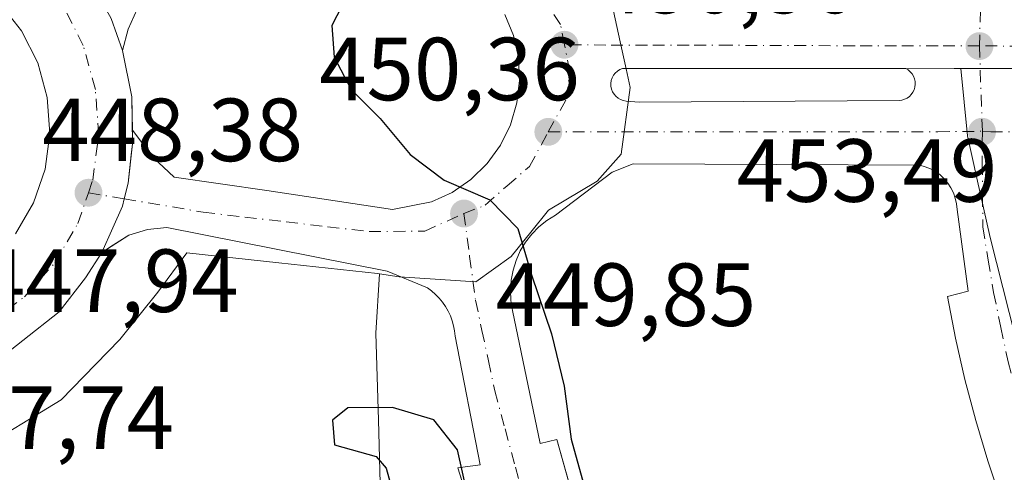
# Model space of a CAD drawing. Units: metres. Extents: x 614041 to 617484, y 4743249 to 4745627.
# Drawn here: x 615502 to 615612, y 4744032 to 4744083 of the extents above; entities that cross this region are included whole.
import ezdxf

# ---------------------------------------------------------------- set-up
doc = ezdxf.new("R2010")
doc.units = ezdxf.units.M
doc.header["$MEASUREMENT"] = 0
doc.linetypes.add('DGN Style 4', pattern=[2.6384748266838614, 1.318413404963828, -0.6592067024819142, 0.001648016756204785, -0.6592067024819142])
for name, color, linetype, lineweight in [('Carretera de calzada única Cxs', 7, 'Continuous', 13), ('Carretera de calzada única eje', 7, 'DGN Style 4', 0), ('Cultivos herbáceos CxS', 92, 'Continuous', 0), ('Curva de nivel maestra', 30, 'Continuous', 30), ('Elemento construido', 1, 'Continuous', 0), ('Isleta de vial', 135, 'Continuous', 13), ('Núcleo urbano CxS', 7, 'Continuous', 0), ('Pastizal CxS', 92, 'Continuous', 0), ('Punto de cota en terreno', 7, 'Continuous', 0), ('Rótulo de punto de cota en terreno', 7, 'Continuous', 0), ('Vía urbana Cxs', 4, 'Continuous', 0), ('Vía urbana eje', 4, 'DGN Style 4', 0)]:
    doc.layers.add(name, color=color, linetype=linetype, lineweight=lineweight)
doc.styles.add('Style-Arial', font='txt')

# ---------------------------------------------------------------- blocks, each defined once
blk = doc.blocks.new('*U11')
at = {"layer": 'Cultivos herbáceos CxS', "color": 92, "linetype": 'Continuous', "lineweight": 0}
blk.add_polyline3d([(615497.2682999996, 4744034.0823, 448.0889000000025), (615506.9599000001, 4744039.976299999, 448.3775000000023), (615509.5105, 4744042.593699999, 448.4484999999986), (615513.5339000003, 4744046.722300001, 448.6094000000012), (615517.7895000001, 4744052.038899999, 448.828800000003), (615521.0334999999, 4744056.4465, 448.8766999999935), (615531.3388999999, 4744055.319900001, 449.2813000000024), (615542.3695, 4744054.1119, 449.6198000000004), (615542.5743000006, 4744054.079100001, 449.6251000000047), (615542.1649000002, 4744047.4641, 449.8016999999964), (615542.4559000004, 4744037.7235, 450.0918999999994), (615542.6688999999, 4744030.6501, 450.148199999996)], dxfattribs=at)
blk = doc.blocks.new('*U15')
at = {"layer": 'Núcleo urbano CxS', "color": 7, "linetype": 'Continuous', "lineweight": 0}
blk.add_polyline3d([(615568.5796999997, 4744084.3281, 450.9771999999939), (615569.5056999996, 4744080.0231, 451.0620999999956), (615570.1771, 4744077.033100001, 451.1350999999996), (615570.6073000003, 4744074.919700001, 451.1808000000019), (615569.6202999996, 4744067.4691, 451.0255999999936), (615566.9496999999, 4744064.4463, 450.8255000000063), (615561.4857000001, 4744061.1897, 450.436400000006), (615559.5072999997, 4744058.7487, 450.2844000000041), (615557.3117000004, 4744056.0371, 450.0975999999937), (615553.3426999999, 4744053.206700001, 449.8994999999995), (615544.8186999997, 4744053.7391, 449.6803000000073), (615544.7903000005, 4744053.7391, 449.6796000000032), (615542.5743000006, 4744054.079100001, 449.6251000000047), (615542.3695, 4744054.1119, 449.6198000000004), (615531.3388999999, 4744055.319900001, 449.2813000000024), (615521.0334999999, 4744056.4465, 448.8766999999935), (615517.7895000001, 4744052.038899999, 448.828800000003), (615513.5339000003, 4744046.722300001, 448.6094000000012), (615509.5105, 4744042.593699999, 448.4484999999986), (615506.9599000001, 4744039.976299999, 448.3775000000023), (615497.2682999996, 4744034.0823, 448.0889000000025)], dxfattribs=at)
blk = doc.blocks.new('5PATER')
at = {"layer": 'Pastizal CxS', "linetype": 'Continuous', "lineweight": 0}
h = blk.add_hatch(color=51, dxfattribs=at)
edge = h.paths.add_edge_path()
edge.add_ellipse((0, 0), major_axis=(-0.1095731443231308, -0.1110710700762829), ratio=0.9994222409660322, start_angle=0, end_angle=360)
blk = doc.blocks.new('*U23')
at = {"layer": 'Carretera de calzada única Cxs', "color": 7, "linetype": 'Continuous', "lineweight": 13}
for points in [[(615499.5701000001, 4744097.040100001, 449.3111999999965), (615503.3501000004, 4744093.7601, 449.2611000000034), (615506.5800999999, 4744091.5701, 449.2014999999956), (615508.0100999996, 4744090.0801, 449.1725000000006), (615509.5549999997, 4744087.867000001, 449.1036000000022), (615510.1601, 4744087.0001, 449.0875999999989), (615512.5701000001, 4744082.6501, 449.0573000000004), (615513.8502000002, 4744079.0601, 449.3559999999998), (615514.8901000004, 4744073.9001, 449.501900000003), (615514.9397999998, 4744070.168400001, 449.1438000000053), (615514.9601999996, 4744068.640100001, 448.9897999999957), (615514.8185999999, 4744067.394900001, 448.8622999999934), (615514.4600999998, 4744064.2401, 448.7816000000021), (615514.0253, 4744062.476500001, 448.7309999999998), (615513.8502000002, 4744061.670100001, 448.7219999999944), (615512.7526000004, 4744059.235900001, 448.6680000000051), (615511.5100999996, 4744056.4801, 448.616599999994), (615509.7100999998, 4744053.6501, 448.5497999999934), (615506.7600999996, 4744049.840100001, 448.5457000000025), (615498.5800999999, 4744043.4301, 448.2400999999954)], [(615501.8501000004, 4744058.540100001, 448.4054000000033), (615503.8901000004, 4744062.0101, 448.4747000000062), (615505.1901000004, 4744065.8101, 448.5687000000034), (615505.7100999998, 4744069.790100001, 448.6579999999958), (615505.4200999998, 4744073.800100001, 448.7465999999986), (615504.3501000004, 4744077.670100001, 448.8156000000017), (615502.5301000001, 4744081.2501, 448.8726000000024), (615500.0301000001, 4744084.4001, 448.9746000000014)]]:
    blk.add_polyline3d(points, dxfattribs=at)
blk = doc.blocks.new('*U29')
at = {"layer": 'Vía urbana Cxs', "color": 4, "linetype": 'Continuous', "lineweight": 0}
for points in [[(615554.1540999999, 4744023.548900001, 450.1848999999929), (615551.3601000002, 4744032.390100001, 450.1575000000012), (615553.8400999998, 4744032.700099999, 450.1101999999955), (615551.0500999996, 4744047.110099999, 449.907600000006), (615550.9901000002, 4744047.700099999, 449.8975000000065), (615550.8800999997, 4744048.270099999, 449.8932000000059), (615550.7200999996, 4744048.840100001, 449.888300000006), (615550.5201000003, 4744049.390100001, 449.8824000000022), (615550.2701000003, 4744049.920100001, 449.8752999999998), (615549.9801000003, 4744050.4301, 449.8666999999987), (615549.6401000004, 4744050.920100001, 449.8562999999995), (615549.2701000003, 4744051.370100001, 449.8444000000018), (615548.8601000002, 4744051.790100001, 449.8306000000011), (615548.4200999998, 4744052.1801, 449.8151999999973), (615547.9501, 4744052.530099999, 449.7994999999937), (615543.4600999998, 4744054.390100001, 449.7783999999957), (615518.7901, 4744059.270099999, 448.9744000000064), (615516.6301999995, 4744059.0601, 448.8384999999981), (615514.5500999996, 4744058.420100001, 448.7456999999995), (615512.8411999998, 4744057.329500001, 448.667300000001), (615511.5100999996, 4744056.4801, 448.616599999994), (615512.7526000004, 4744059.235900001, 448.6680000000051), (615513.8502000002, 4744061.670100001, 448.7219999999944), (615514.0253, 4744062.476500001, 448.7309999999998), (615514.4600999998, 4744064.2401, 448.7816000000021), (615514.8185999999, 4744067.394900001, 448.8622999999934), (615514.9601999996, 4744068.640100001, 448.9897999999957), (615514.9397999998, 4744070.168400001, 449.1438000000053), (615517.2720999997, 4744067.102499999, 448.9952000000048), (615519.6004999997, 4744064.880000001, 449.0366000000067), (615529.9720999999, 4744063.3983, 449.5663999999961), (615544.0480000004, 4744061.2816, 449.9364999999962), (615548.3871999999, 4744062.1283, 450.1181999999972), (615550.6990999999, 4744063.194700001, 450.3166999999958), (615552.7970000004, 4744064.6372, 450.3300000000018), (615554.6204000004, 4744066.414000001, 450.4391000000033), (615556.1166000003, 4744068.473999999, 450.5681999999942), (615557.2424, 4744070.7575, 450.6031999999978), (615557.9653000003, 4744073.1987, 450.6294999999955), (615558.2643999998, 4744075.7271, 450.6503999999986), (615558.1310999999, 4744078.2696, 450.6425000000018), (615557.5691999998, 4744080.752800001, 450.5871999999945), (615556.5949999997, 4744083.105000001, 450.5524000000005)], [(615515.4725000003, 4744083.6887, 449.2339999999967), (615514.4632000001, 4744081.4439, 449.2795999999944), (615513.8502000002, 4744079.0601, 449.3559999999998), (615512.5701000001, 4744082.6501, 449.0573000000004)], [(615612.1101000002, 4744028.6501, 453.7600999999996), (615610.6201, 4744033.1501, 453.7782000000007), (615609.2801000001, 4744037.690099999, 453.9516000000004), (615608.0801999997, 4744042.2601, 454.7268999999943), (615607.0301000001, 4744046.880100001, 454.084600000002), (615606.1201, 4744051.530099999, 453.8374999999942), (615608.4501, 4744052.1501, 453.8009000000021), (615607.2001, 4744061.290100001, 453.5962), (615607.1401000004, 4744061.920100001, 453.5899999999965), (615607.0000999998, 4744062.540100001, 453.5917999999947), (615606.7901999997, 4744063.140100001, 453.6043999999966), (615606.5102000004, 4744063.700099999, 453.6156999999948), (615606.1601, 4744064.2301, 453.6235000000015), (615605.7500999998, 4744064.720100001, 453.6261999999988), (615605.2901, 4744065.1501, 453.6233000000066), (615604.7701000003, 4744065.520099999, 453.6154999999999), (615604.2200999996, 4744065.8301, 453.603099999993), (615603.6300999997, 4744066.0701, 453.5886000000028), (615603.0201000003, 4744066.2401, 453.5742000000028), (615570.9501, 4744066.390100001, 451.251099999994), (615568.6300999997, 4744065.460100001, 451.0822000000044), (615562.2801000001, 4744060.6601, 450.5984000000026), (615561.3102000002, 4744060.050100001, 450.530700000003), (615560.4200999998, 4744059.340100001, 450.4630999999936), (615559.6201, 4744058.520099999, 450.3957999999984), (615558.9201999997, 4744057.620100001, 450.3300000000018), (615558.3300999999, 4744056.640100001, 450.2692999999999), (615557.8601000002, 4744055.590100001, 450.2189999999973), (615557.5201000003, 4744054.5001, 450.1793999999937), (615557.3101000005, 4744053.380100001, 450.1527999999962), (615557.2301000003, 4744052.2401, 450.132500000007), (615557.2801000001, 4744051.100099999, 450.1198000000004), (615557.4700999996, 4744049.970100001, 450.1132000000071), (615560.5701000001, 4744035.100099999, 450.1641999999993), (615562.4301000005, 4744035.5601, 450.2305000000051), (615563.8397000004, 4744030.513800001, 450.2422999999981)]]:
    blk.add_polyline3d(points, dxfattribs=at)
blk.add_polyline3d([(615571.6176000005, 4744073.2805, 451.4008000000031), (615600.7219000002, 4744073.478900001, 453.2544999999955), (615601.0299000005, 4744073.5189, 453.2715000000026), (615601.3272000002, 4744073.609099999, 453.2881000000052), (615601.6056000004, 4744073.747, 453.303700000004), (615601.8574000001, 4744073.9288, 453.3179999999993), (615602.0757999998, 4744074.149700001, 453.3304000000062), (615602.2549999999, 4744074.4035, 453.3405999999959), (615602.3898999998, 4744074.683300001, 453.3484999999928), (615602.4767000005, 4744074.981500001, 453.3537000000069), (615602.5132999998, 4744075.289999999, 453.3564000000042), (615602.4987000005, 4744075.600299999, 453.3561000000045), (615602.4331, 4744075.903899999, 453.3533000000025), (615602.3185000002, 4744076.192600001, 453.3479999999981), (615602.1579, 4744076.458500001, 453.340400000001), (615601.9556999998, 4744076.6942, 453.3306000000011), (615601.7172999998, 4744076.8935, 453.3190999999933), (615601.4495000001, 4744077.050799999, 453.3059999999969), (615569.7657000005, 4744077.050799999, 451.2890000000043), (615569.4709999999, 4744076.927800001, 451.2700999999943), (615569.2016000003, 4744076.756300001, 451.2525000000023), (615568.9654000001, 4744076.5415, 451.2367999999988), (615568.7692, 4744076.2896, 451.2232999999979), (615568.6188000003, 4744076.007999999, 451.212400000004), (615568.5186000001, 4744075.704800001, 451.2045999999973), (615568.4715, 4744075.389000001, 451.1999999999971), (615568.4787999997, 4744075.069800001, 451.1989999999933), (615568.5406, 4744074.7565, 451.2014999999956), (615568.6546, 4744074.4583, 451.2075000000041), (615568.8178000003, 4744074.183900001, 451.2170000000042), (615569.0253, 4744073.941299999, 451.2296999999963), (615569.2712000003, 4744073.737600001, 451.2452000000048), (615569.5482000001, 4744073.5788, 451.2630999999965), (615569.8482999997, 4744073.469500001, 451.2828000000009), (615570.1623999998, 4744073.412799999, 451.3035999999993)], close=True, dxfattribs=at)

msp = doc.modelspace()

# ---------------------------------------------------------------- linework, layer by layer
at = {"layer": 'Carretera de calzada única Cxs', "color": 7, "linetype": 'Continuous', "lineweight": 13, "extrusion": (-0.5487603220145665, -0.08709399591664552, 0.8314305412105938), "elevation": -750576.7725716184, "flags": 128}
msp.add_lwpolyline([(-4588954.422348402, 1123955.269639347), (-4588949.163115026, 1123955.532224774), (-4588945.469753874, 1123954.887729631)], dxfattribs=at)
at = {"layer": 'Carretera de calzada única Cxs', "color": 7, "linetype": 'Continuous', "lineweight": 13}
for points in [[(615506.5800999999, 4744091.5701, 449.2014999999956), (615508.0100999996, 4744090.0801, 449.1725000000006), (615509.5549999997, 4744087.867000001, 449.1036000000022), (615510.1601, 4744087.0001, 449.0875999999989), (615512.5701000001, 4744082.6501, 449.0573000000004), (615513.8501000004, 4744079.0601, 449.3559999999998)], [(615501.8501000004, 4744058.540100001, 448.4054000000033), (615503.8901000004, 4744062.0101, 448.4747000000062), (615505.1901000004, 4744065.8101, 448.5687000000034), (615505.7100999998, 4744069.790100001, 448.6579999999958), (615505.4200999998, 4744073.800100001, 448.7465999999986), (615504.3501000004, 4744077.670100001, 448.8156000000017), (615502.5301000001, 4744081.2501, 448.8726000000024), (615500.0301000001, 4744084.4001, 448.9746000000014)], [(615514.9397999998, 4744070.168400001, 449.1438000000053), (615514.9600999998, 4744068.640100001, 448.9897999999957), (615514.8185999999, 4744067.394900001, 448.8622999999934), (615514.4600999998, 4744064.2401, 448.7816000000021)], [(615514.4600999998, 4744064.2401, 448.7816000000021), (615514.0253, 4744062.476500001, 448.7309999999998), (615513.8501000004, 4744061.670100001, 448.7219999999944), (615512.7526000004, 4744059.235900001, 448.6680000000051), (615511.5100999996, 4744056.4801, 448.616599999994)], [(615511.5100999996, 4744056.4801, 448.616599999994), (615509.7100999998, 4744053.6501, 448.5497999999934), (615506.7600999996, 4744049.840100001, 448.5457000000025), (615498.5800999999, 4744043.4301, 448.2400999999954), (615496.7600999996, 4744041.7601, 448.1910000000062), (615495.8901000004, 4744040.270099999, 448.1781999999948), (615493.1401000004, 4744033.4301, 448.0240999999951), (615491.7100999998, 4744029.0801, 448.0319000000018), (615491.3501000004, 4744019.340100001, 447.7367999999988), (615491.7600999996, 4744005.190099999, 447.4738999999972), (615493.0701000001, 4743983.790100001, 447.3191999999981), (615494.5500999996, 4743957.7301, 450.5078999999969), (615497.8300999999, 4743916.7501, 448.2629000000015), (615501.0100999996, 4743867.6801, 446.478099999993), (615503.5301000001, 4743829.590100001, 446.315499999997), (615504.9101, 4743807.1801, 446.0705000000017), (615506.8501000004, 4743790.1801, 446.0590999999986), (615509.5301000001, 4743771.0001, 446.0322000000015)]]:
    msp.add_polyline3d(points, dxfattribs=at)
at = {"layer": 'Carretera de calzada única eje', "color": 7, "linetype": 'DGN Style 4', "lineweight": 0}
for points in [[(615510.0301000001, 4744063.1601, 448.5959000000003), (615510.5100999996, 4744064.5601, 448.6319999999978), (615511.1700999998, 4744069.610099999, 448.7391999999964), (615510.8000999996, 4744074.720100001, 448.8426999999938), (615509.4401000004, 4744079.640100001, 448.9085000000051), (615507.1201, 4744084.1801, 448.9575000000041), (615505.1401000004, 4744086.6801, 448.9983000000066)], [(615494.1401000004, 4744046.270099999, 448.1506999999983), (615498.7600999996, 4744048.470100001, 448.2396000000008), (615502.8701, 4744051.5101, 448.3178999999946), (615506.2600999996, 4744055.3201, 448.4112000000023), (615508.8501000004, 4744059.7301, 448.5185999999958), (615510.0301000001, 4744063.1601, 448.5959000000003)]]:
    msp.add_polyline3d(points, dxfattribs=at)
at = {"layer": 'Cultivos herbáceos CxS', "color": 92, "linetype": 'Continuous', "lineweight": 0}
for points in [[(615542.5743000006, 4744054.079100001, 449.6251000000047), (615542.3695, 4744054.1119, 449.6198000000004), (615531.3388999999, 4744055.319900001, 449.2813000000024), (615521.0334999999, 4744056.4465, 448.8766999999935), (615517.7895000001, 4744052.038899999, 448.828800000003), (615513.5339000003, 4744046.722300001, 448.6094000000012), (615509.5105, 4744042.593699999, 448.4484999999986), (615506.9599000001, 4744039.976299999, 448.3775000000023), (615497.2682999996, 4744034.0823, 448.0889000000025), (615497.5985000003, 4744028.425100001, 448.1257000000041), (615495.0393000003, 4744029.601100001, 448.0038000000059), (615494.6923000002, 4744028.5459, 447.9861999999994), (615494.3517000005, 4744019.3281, 447.776199999993), (615494.7575000003, 4744005.325300001, 447.5050000000047), (615496.0648999996, 4743983.9669, 447.3935999999958), (615497.5433, 4743957.934900001, 446.8583000000072), (615500.6045000004, 4743919.685900001, 447.0914000000049), (615503.9413000002, 4743919.685900001, 447.3150000000023), (615507.8472999996, 4743852.7269, 446.9060000000027)], [(615542.5743000006, 4744054.079100001, 449.6251000000047), (615542.1649000002, 4744047.4641, 449.8016999999964), (615542.4559000004, 4744037.7235, 450.0918999999994), (615542.6688999999, 4744030.6501, 450.148199999996)]]:
    msp.add_polyline3d(points, dxfattribs=at)
at = {"layer": 'Curva de nivel maestra', "color": 30, "linetype": 'Continuous', "lineweight": 30, "elevation": 450, "flags": 128}
for points in [[(615538.9400000004, 4744085.140100001), (615537.2400000002, 4744081.850099999), (615537.5199999996, 4744078.3201), (615539.4299999997, 4744074.720100001), (615542.6600000003, 4744071.460100001), (615546.0099999999, 4744067.420100001), (615549.8099999996, 4744064.5601), (615554.9400000004, 4744062.350099999), (615558.0599999996, 4744059.140100001), (615559.5800000001, 4744053.9901), (615561.8200000003, 4744047.360099999), (615563.2300000006, 4744041.5001), (615564.04, 4744035.590100001), (615566.3799999999, 4744027.130100001)], [(615552.3399999999, 4744029.7501), (615551.3200000003, 4744034.4001), (615548.6699999999, 4744037.7501), (615544.04, 4744039.120100001), (615539.0300000003, 4744039.110099999), (615537.3099999996, 4744037.720100001), (615537.5499999998, 4744034.960100001), (615542.2300000006, 4744033.640100001), (615543.3300000001, 4744032.350099999), (615543.7999999998, 4744030.590100001)]]:
    msp.add_lwpolyline(points, dxfattribs=at)
at = {"layer": 'Elemento construido', "color": 1, "linetype": 'Continuous', "lineweight": 0}
for points in [[(615513.8501000004, 4744079.0601, 449.3559999999998), (615514.8901000004, 4744073.9001, 449.501900000003), (615514.9600999998, 4744068.640100001, 448.9897999999957), (615514.4600999998, 4744064.2401, 448.7816000000021)], [(615612.1101000002, 4744028.6501, 453.7600999999996), (615610.6201, 4744033.1501, 453.7782000000007), (615609.2801000001, 4744037.690099999, 453.9516000000004), (615608.0800999999, 4744042.2601, 454.7268999999943), (615607.0301000001, 4744046.880100001, 454.084600000002), (615606.1201, 4744051.530099999, 453.8374999999942), (615608.4501, 4744052.1501, 453.8009000000021), (615607.2001, 4744061.290100001, 453.5962), (615607.1401000004, 4744061.920100001, 453.5899999999965), (615607.0000999998, 4744062.540100001, 453.5917999999947), (615606.7901, 4744063.140100001, 453.6043999999966), (615606.5100999996, 4744063.700099999, 453.6156999999948), (615606.1601, 4744064.2301, 453.6235000000015), (615605.7500999998, 4744064.720100001, 453.6261999999988), (615605.2901, 4744065.1501, 453.6233000000066), (615604.7701000003, 4744065.520099999, 453.6154999999999), (615604.2200999996, 4744065.8301, 453.603099999993), (615603.6300999997, 4744066.0701, 453.5886000000028), (615603.0201000003, 4744066.2401, 453.5742000000028), (615570.9501, 4744066.390100001, 451.251099999994), (615568.6300999997, 4744065.460100001, 451.0822000000044), (615562.2801000001, 4744060.6601, 450.5984000000026), (615561.3101000005, 4744060.050100001, 450.530700000003), (615560.4200999998, 4744059.340100001, 450.4630999999936), (615559.6201, 4744058.520099999, 450.3957999999984), (615558.9200999998, 4744057.620100001, 450.3300000000018), (615558.3300999999, 4744056.640100001, 450.2692999999999), (615557.8601000002, 4744055.590100001, 450.2189999999973), (615557.5201000003, 4744054.5001, 450.1793999999937), (615557.3101000005, 4744053.380100001, 450.1527999999962), (615557.2301000003, 4744052.2401, 450.132500000007), (615557.2801000001, 4744051.100099999, 450.1198000000004), (615557.4700999996, 4744049.970100001, 450.1132000000071), (615560.5701000001, 4744035.100099999, 450.1641999999993), (615562.4301000005, 4744035.5601, 450.2305000000051), (615566.9301000005, 4744019.450099999, 450.3901999999944)], [(615511.5100999996, 4744056.4801, 448.616599999994), (615514.5500999996, 4744058.420100001, 448.7456999999995), (615516.6300999997, 4744059.0601, 448.8384999999981), (615518.7901, 4744059.270099999, 448.9744000000064), (615543.4600999998, 4744054.390100001, 449.7783999999957), (615547.9501, 4744052.530099999, 449.7994999999937), (615548.4200999998, 4744052.1801, 449.8151999999973), (615548.8601000002, 4744051.790100001, 449.8306000000011), (615549.2701000003, 4744051.370100001, 449.8444000000018), (615549.6401000004, 4744050.920100001, 449.8562999999995), (615549.9801000003, 4744050.4301, 449.8666999999987), (615550.2701000003, 4744049.920100001, 449.8752999999998), (615550.5201000003, 4744049.390100001, 449.8824000000022), (615550.7200999996, 4744048.840100001, 449.888300000006), (615550.8800999997, 4744048.270099999, 449.8932000000059), (615550.9901000002, 4744047.700099999, 449.8975000000065), (615551.0500999996, 4744047.110099999, 449.907600000006), (615553.8400999998, 4744032.700099999, 450.1101999999955), (615551.3601000002, 4744032.390100001, 450.1575000000012), (615557.8701, 4744011.790100001, 450.2516000000033)]]:
    msp.add_polyline3d(points, dxfattribs=at)
at = {"layer": 'Isleta de vial', "color": 135, "linetype": 'Continuous', "lineweight": 13}
msp.add_polyline3d([(615501.8501000004, 4744058.540100001, 448.4054000000033), (615503.8901000004, 4744062.0101, 448.4747000000062), (615505.1901000004, 4744065.8101, 448.5687000000034), (615505.7100999998, 4744069.790100001, 448.6579999999958), (615505.4200999998, 4744073.800100001, 448.7465999999986), (615504.3501000004, 4744077.670100001, 448.8156000000017), (615502.5301000001, 4744081.2501, 448.8726000000024), (615500.0301000001, 4744084.4001, 448.9746000000014)], dxfattribs=at)
at = {"layer": 'Núcleo urbano CxS', "color": 7, "linetype": 'Continuous', "lineweight": 0, "extrusion": (-0.002297160770159794, -0.9991448615813198, 0.04128278852065874), "elevation": -4741415.630114766, "flags": 128}
msp.add_lwpolyline([(604698.7854119475, 196359.7833082975), (604698.4004129652, 196359.761889999), (604698.0360139281, 196359.741572718), (604661.3441403334, 196357.3880663593)], dxfattribs=at)
at = {"layer": 'Núcleo urbano CxS', "color": 7, "linetype": 'Continuous', "lineweight": 0}
for points in [[(615656.5494999997, 4744077.0623, 457.1830000000046), (615607.6185, 4744077.0459, 453.5283000000054), (615607.2335000001, 4744077.0459, 453.506899999993), (615606.8690999999, 4744077.0459, 453.4866000000038), (615570.1771, 4744077.033100001, 451.1350999999996), (615569.5056999996, 4744080.0231, 451.0620999999956), (615568.5796999997, 4744084.3281, 450.9771999999939), (615564.2991000004, 4744089.8781, 450.702099999995), (615564.2747, 4744089.907099999, 450.700800000006), (615557.4426999995, 4744095.6985, 450.4916999999987), (615557.4140999997, 4744095.7191, 450.4909000000043), (615549.6070999998, 4744100.896500001, 450.3874999999971), (615546.4611000001, 4744103.3375, 450.5345999999991), (615546.1007000003, 4744107.4089, 450.7194000000018), (615545.8346999995, 4744112.0865, 450.8953000000038), (615544.4260999998, 4744137.063899999, 451.7075999999943), (615544.2818999998, 4744139.620100001, 451.6236999999965), (615547.3255000003, 4744142.556500001, 451.6428000000015), (615570.9594000002, 4744150.675100001, 452.6536000000052), (615615.7078999998, 4744163.3729, 455.0136000000057)], [(615544.2818999998, 4744139.620100001, 451.6236999999965), (615544.4260999998, 4744137.063899999, 451.7075999999943), (615545.8346999995, 4744112.0865, 450.8953000000038), (615546.1007000003, 4744107.4089, 450.7194000000018), (615546.4611000001, 4744103.3375, 450.5345999999991), (615549.6070999998, 4744100.896500001, 450.3874999999971), (615557.4140999997, 4744095.7191, 450.4909000000043), (615557.4426999995, 4744095.6985, 450.4916999999987), (615564.2747, 4744089.907099999, 450.700800000006), (615564.2991000004, 4744089.8781, 450.702099999995), (615568.5796999997, 4744084.3281, 450.9771999999939), (615569.5056999996, 4744080.0231, 451.0620999999956), (615570.1771, 4744077.033100001, 451.1350999999996)], [(615544.2818999998, 4744139.620100001, 451.6236999999965), (615544.4260999998, 4744137.063899999, 451.7075999999943), (615545.8346999995, 4744112.0865, 450.8953000000038), (615546.1007000003, 4744107.4089, 450.7194000000018), (615546.4611000001, 4744103.3375, 450.5345999999991), (615549.6070999998, 4744100.896500001, 450.3874999999971), (615557.4140999997, 4744095.7191, 450.4909000000043), (615557.4426999995, 4744095.6985, 450.4916999999987), (615564.2747, 4744089.907099999, 450.700800000006), (615564.2991000004, 4744089.8781, 450.702099999995), (615568.5796999997, 4744084.3281, 450.9771999999939), (615569.5056999996, 4744080.0231, 451.0620999999956), (615570.1771, 4744077.033100001, 451.1350999999996)], [(615542.6688999999, 4744030.6501, 450.148199999996), (615542.4559000004, 4744037.7235, 450.0918999999994), (615542.1649000002, 4744047.4641, 449.8016999999964), (615542.5743000006, 4744054.079100001, 449.6251000000047), (615544.7903000005, 4744053.7391, 449.6796000000032), (615544.8186999997, 4744053.7391, 449.6803000000073), (615553.3426999999, 4744053.206700001, 449.8994999999995), (615557.3117000004, 4744056.0371, 450.0975999999937), (615559.5072999997, 4744058.7487, 450.2844000000041), (615561.4857000001, 4744061.1897, 450.436400000006), (615566.9496999999, 4744064.4463, 450.8255000000063), (615569.6202999996, 4744067.4691, 451.0255999999936), (615570.6073000003, 4744074.919700001, 451.1808000000019), (615570.1771, 4744077.033100001, 451.1350999999996), (615606.8690999999, 4744077.0459, 453.4866000000038), (615607.2335000001, 4744077.0459, 453.506899999993), (615607.6185, 4744077.0459, 453.5283000000054), (615608.3765000004, 4744069.504899999, 453.5647000000026), (615609.4250999996, 4744064.770099999, 453.5929999999935), (615610.8870999999, 4744058.147100001, 453.665399999998), (615615.8147, 4744038.719500001, 453.8059999999969), (615623.5603, 4744016.9001, 453.6628000000055)], [(615542.5743000006, 4744054.079100001, 449.6251000000047), (615544.7903000005, 4744053.7391, 449.6796000000032), (615544.8186999997, 4744053.7391, 449.6803000000073), (615553.3426999999, 4744053.206700001, 449.8994999999995), (615557.3117000004, 4744056.0371, 450.0975999999937), (615559.5072999997, 4744058.7487, 450.2844000000041), (615561.4857000001, 4744061.1897, 450.436400000006), (615566.9496999999, 4744064.4463, 450.8255000000063), (615569.6202999996, 4744067.4691, 451.0255999999936), (615570.6073000003, 4744074.919700001, 451.1808000000019), (615570.1771, 4744077.033100001, 451.1350999999996)], [(615542.5743000006, 4744054.079100001, 449.6251000000047), (615544.7903000005, 4744053.7391, 449.6796000000032), (615544.8186999997, 4744053.7391, 449.6803000000073), (615553.3426999999, 4744053.206700001, 449.8994999999995), (615557.3117000004, 4744056.0371, 450.0975999999937), (615559.5072999997, 4744058.7487, 450.2844000000041), (615561.4857000001, 4744061.1897, 450.436400000006), (615566.9496999999, 4744064.4463, 450.8255000000063), (615569.6202999996, 4744067.4691, 451.0255999999936), (615570.6073000003, 4744074.919700001, 451.1808000000019), (615570.1771, 4744077.033100001, 451.1350999999996)], [(615623.5603, 4744016.9001, 453.6628000000055), (615615.8147, 4744038.719500001, 453.8059999999969), (615610.8870999999, 4744058.147100001, 453.665399999998), (615609.4250999996, 4744064.770099999, 453.5929999999935), (615608.3765000004, 4744069.504899999, 453.5647000000026), (615607.6185, 4744077.0459, 453.5283000000054), (615656.5494999997, 4744077.0623, 457.1830000000046), (615656.8894999997, 4744077.0623, 457.2084999999934), (615656.9139, 4744077.0623, 457.2103000000062), (615660.4325000001, 4744076.775900001, 457.5337), (615666.2405000003, 4744076.3049, 458.184699999998), (615667.0639000004, 4744076.2393, 458.2851999999984), (615667.0799000004, 4744076.206300001, 458.2878000000055), (615674.0191000003, 4744062.4275, 458.524900000004), (615675.5755000003, 4744059.4209, 458.5568999999959), (615679.2125000004, 4744052.515500001, 458.7119999999995), (615683.7550999997, 4744043.1845, 458.7179000000033), (615688.2975000005, 4744034.079500001, 458.7688999999955)], [(615667.0639000004, 4744076.2393, 458.2851999999984), (615666.2405000003, 4744076.3049, 458.184699999998), (615660.4325000001, 4744076.775900001, 457.5337), (615656.9139, 4744077.0623, 457.2103000000062), (615656.8894999997, 4744077.0623, 457.2084999999934), (615656.5494999997, 4744077.0623, 457.1830000000046), (615607.6185, 4744077.0459, 453.5283000000054)], [(615607.6185, 4744077.0459, 453.5283000000054), (615608.3765000004, 4744069.504899999, 453.5647000000026), (615609.4250999996, 4744064.770099999, 453.5929999999935), (615610.8870999999, 4744058.147100001, 453.665399999998), (615615.8147, 4744038.719500001, 453.8059999999969), (615623.5603, 4744016.9001, 453.6628000000055), (615636.1596999997, 4743994.208699999, 453.5532999999996), (615654.3542999999, 4743965.7249, 453.3822999999975), (615665.9134999998, 4743943.1029, 453.2789000000049), (615675.5595000006, 4743907.9921, 453.0578999999998), (615678.6479000002, 4743887.9671, 453.0645999999979), (615681.3756999997, 4743857.062700001, 453.2370999999985), (615680.5487000003, 4743839.146500001, 453.3331000000035), (615683.6617000002, 4743811.785700001, 454.0050999999949)], [(615542.5743000006, 4744054.079100001, 449.6251000000047), (615542.3695, 4744054.1119, 449.6198000000004), (615531.3388999999, 4744055.319900001, 449.2813000000024), (615521.0334999999, 4744056.4465, 448.8766999999935), (615517.7895000001, 4744052.038899999, 448.828800000003), (615513.5339000003, 4744046.722300001, 448.6094000000012), (615509.5105, 4744042.593699999, 448.4484999999986), (615506.9599000001, 4744039.976299999, 448.3775000000023), (615497.2682999996, 4744034.0823, 448.0889000000025), (615497.5985000003, 4744028.425100001, 448.1257000000041), (615495.0393000003, 4744029.601100001, 448.0038000000059), (615494.6923000002, 4744028.5459, 447.9861999999994), (615494.3517000005, 4744019.3281, 447.776199999993), (615494.7575000003, 4744005.325300001, 447.5050000000047), (615496.0648999996, 4743983.9669, 447.3935999999958), (615497.5433, 4743957.934900001, 446.8583000000072), (615500.6045000004, 4743919.685900001, 447.0914000000049), (615503.9413000002, 4743919.685900001, 447.3150000000023), (615507.8472999996, 4743852.7269, 446.9060000000027)], [(615542.5743000006, 4744054.079100001, 449.6251000000047), (615542.1649000002, 4744047.4641, 449.8016999999964), (615542.4559000004, 4744037.7235, 450.0918999999994), (615542.6688999999, 4744030.6501, 450.148199999996)]]:
    msp.add_polyline3d(points, dxfattribs=at)
at = {"layer": 'Vía urbana Cxs', "color": 4, "linetype": 'Continuous', "lineweight": 0}
for points in [[(615506.5800999999, 4744091.5701, 449.2014999999956), (615508.0100999996, 4744090.0801, 449.1725000000006), (615509.5549999997, 4744087.867000001, 449.1036000000022), (615510.1601, 4744087.0001, 449.0875999999989), (615512.5701000001, 4744082.6501, 449.0573000000004), (615513.8501000004, 4744079.0601, 449.3559999999998)], [(615515.4725000003, 4744083.6887, 449.2339999999967), (615514.4632000001, 4744081.4439, 449.2795999999944), (615513.8501000004, 4744079.0601, 449.3559999999998)], [(615514.9397999998, 4744070.168400001, 449.1438000000053), (615517.2720999997, 4744067.102499999, 448.9952000000048), (615519.6004999997, 4744064.880000001, 449.0366000000067), (615529.9720999999, 4744063.3983, 449.5663999999961), (615544.0480000004, 4744061.2816, 449.9364999999962), (615548.3871999999, 4744062.1283, 450.1181999999972), (615550.6990999999, 4744063.194700001, 450.3166999999958), (615552.7970000004, 4744064.6372, 450.3300000000018), (615554.6204000004, 4744066.414000001, 450.4391000000033), (615556.1166000003, 4744068.473999999, 450.5681999999942), (615557.2424, 4744070.7575, 450.6031999999978), (615557.9653000003, 4744073.1987, 450.6294999999955), (615558.2643999998, 4744075.7271, 450.6503999999986), (615558.1310999999, 4744078.2696, 450.6425000000018), (615557.5691999998, 4744080.752800001, 450.5871999999945), (615556.5949999997, 4744083.105000001, 450.5524000000005)], [(615571.6176000005, 4744073.2805, 451.4008000000031), (615600.7219000002, 4744073.478900001, 453.2544999999955), (615601.0299000005, 4744073.5189, 453.2715000000026), (615601.3272000002, 4744073.609099999, 453.2881000000052), (615601.6056000004, 4744073.747, 453.303700000004), (615601.8574000001, 4744073.9288, 453.3179999999993), (615602.0757999998, 4744074.149700001, 453.3304000000062), (615602.2549999999, 4744074.4035, 453.3405999999959), (615602.3898999998, 4744074.683300001, 453.3484999999928), (615602.4767000005, 4744074.981500001, 453.3537000000069), (615602.5132999998, 4744075.289999999, 453.3564000000042), (615602.4987000005, 4744075.600299999, 453.3561000000045), (615602.4331, 4744075.903899999, 453.3533000000025), (615602.3185000002, 4744076.192600001, 453.3479999999981), (615602.1579, 4744076.458500001, 453.340400000001), (615601.9556999998, 4744076.6942, 453.3306000000011), (615601.7172999998, 4744076.8935, 453.3190999999933), (615601.4495000001, 4744077.050799999, 453.3059999999969), (615569.7657000005, 4744077.050799999, 451.2890000000043), (615569.4709999999, 4744076.927800001, 451.2700999999943), (615569.2016000003, 4744076.756300001, 451.2525000000023), (615568.9654000001, 4744076.5415, 451.2367999999988), (615568.7692, 4744076.2896, 451.2232999999979), (615568.6188000003, 4744076.007999999, 451.212400000004), (615568.5186000001, 4744075.704800001, 451.2045999999973), (615568.4715, 4744075.389000001, 451.1999999999971), (615568.4787999997, 4744075.069800001, 451.1989999999933), (615568.5406, 4744074.7565, 451.2014999999956), (615568.6546, 4744074.4583, 451.2075000000041), (615568.8178000003, 4744074.183900001, 451.2170000000042), (615569.0253, 4744073.941299999, 451.2296999999963), (615569.2712000003, 4744073.737600001, 451.2452000000048), (615569.5482000001, 4744073.5788, 451.2630999999965), (615569.8482999997, 4744073.469500001, 451.2828000000009), (615570.1623999998, 4744073.412799999, 451.3035999999993), (615571.6176000005, 4744073.2805, 451.4008000000031)], [(615514.9397999998, 4744070.168400001, 449.1438000000053), (615514.9600999998, 4744068.640100001, 448.9897999999957), (615514.8185999999, 4744067.394900001, 448.8622999999934), (615514.4600999998, 4744064.2401, 448.7816000000021)], [(615612.1101000002, 4744028.6501, 453.7600999999996), (615610.6201, 4744033.1501, 453.7782000000007), (615609.2801000001, 4744037.690099999, 453.9516000000004), (615608.0801999997, 4744042.2601, 454.7268999999943), (615607.0301000001, 4744046.880100001, 454.084600000002), (615606.1201, 4744051.530099999, 453.8374999999942), (615608.4501, 4744052.1501, 453.8009000000021), (615607.2001, 4744061.290100001, 453.5962), (615607.1401000004, 4744061.920100001, 453.5899999999965), (615607.0000999998, 4744062.540100001, 453.5917999999947), (615606.7901999997, 4744063.140100001, 453.6043999999966), (615606.5102000004, 4744063.700099999, 453.6156999999948), (615606.1601, 4744064.2301, 453.6235000000015), (615605.7500999998, 4744064.720100001, 453.6261999999988), (615605.2901, 4744065.1501, 453.6233000000066), (615604.7701000003, 4744065.520099999, 453.6154999999999), (615604.2200999996, 4744065.8301, 453.603099999993), (615603.6300999997, 4744066.0701, 453.5886000000028), (615603.0201000003, 4744066.2401, 453.5742000000028), (615570.9501, 4744066.390100001, 451.251099999994), (615568.6300999997, 4744065.460100001, 451.0822000000044), (615562.2801000001, 4744060.6601, 450.5984000000026), (615561.3102000002, 4744060.050100001, 450.530700000003), (615560.4200999998, 4744059.340100001, 450.4630999999936), (615559.6201, 4744058.520099999, 450.3957999999984), (615558.9201999997, 4744057.620100001, 450.3300000000018), (615558.3300999999, 4744056.640100001, 450.2692999999999), (615557.8601000002, 4744055.590100001, 450.2189999999973), (615557.5201000003, 4744054.5001, 450.1793999999937), (615557.3101000005, 4744053.380100001, 450.1527999999962), (615557.2301000003, 4744052.2401, 450.132500000007), (615557.2801000001, 4744051.100099999, 450.1198000000004), (615557.4700999996, 4744049.970100001, 450.1132000000071), (615560.5701000001, 4744035.100099999, 450.1641999999993), (615562.4301000005, 4744035.5601, 450.2305000000051), (615563.8397000004, 4744030.513800001, 450.2422999999981)], [(615514.4600999998, 4744064.2401, 448.7816000000021), (615514.0253, 4744062.476500001, 448.7309999999998), (615513.8501000004, 4744061.670100001, 448.7219999999944), (615512.7526000004, 4744059.235900001, 448.6680000000051), (615511.5100999996, 4744056.4801, 448.616599999994)], [(615554.1540999999, 4744023.548900001, 450.1848999999929), (615551.3601000002, 4744032.390100001, 450.1575000000012), (615553.8400999998, 4744032.700099999, 450.1101999999955), (615551.0500999996, 4744047.110099999, 449.907600000006), (615550.9901000002, 4744047.700099999, 449.8975000000065), (615550.8800999997, 4744048.270099999, 449.8932000000059), (615550.7200999996, 4744048.840100001, 449.888300000006), (615550.5201000003, 4744049.390100001, 449.8824000000022), (615550.2701000003, 4744049.920100001, 449.8752999999998), (615549.9801000003, 4744050.4301, 449.8666999999987), (615549.6401000004, 4744050.920100001, 449.8562999999995), (615549.2701000003, 4744051.370100001, 449.8444000000018), (615548.8601000002, 4744051.790100001, 449.8306000000011), (615548.4200999998, 4744052.1801, 449.8151999999973), (615547.9501, 4744052.530099999, 449.7994999999937), (615543.4600999998, 4744054.390100001, 449.7783999999957), (615518.7901, 4744059.270099999, 448.9744000000064), (615516.6301999995, 4744059.0601, 448.8384999999981), (615514.5500999996, 4744058.420100001, 448.7456999999995), (615512.8411999998, 4744057.329500001, 448.667300000001), (615511.5100999996, 4744056.4801, 448.616599999994)]]:
    msp.add_polyline3d(points, dxfattribs=at)
at = {"layer": 'Vía urbana eje', "color": 4, "linetype": 'DGN Style 4', "lineweight": 0, "extrusion": (0.8653804355396261, 0.03011833468247548, 0.5002095437926005), "elevation": 675847.3494359852, "flags": 128}
msp.add_lwpolyline([(4719796.521807401, -389894.6863029686), (4719791.764467248, -389894.6553526693), (4719786.954433224, -389894.673945946)], dxfattribs=at)
at = {"layer": 'Vía urbana eje', "color": 4, "linetype": 'DGN Style 4', "lineweight": 0}
for points in [[(615609.8501000004, 4744158.440099999, 455.093399999998), (615609.8501000004, 4744153.470100001, 455.1855000000069), (615609.9101, 4744138.540100001, 455.127999999997), (615609.9200999998, 4744133.5601, 454.997000000003), (615610.0000999998, 4744113.6501, 454.6769000000059), (615610.0100999996, 4744108.670100001, 454.5993000000017), (615610.0500999996, 4744098.720100001, 454.4266999999964), (615610.0500999996, 4744093.7401, 454.3791000000056), (615609.9401000004, 4744089.040100001, 454.0543999999937), (615609.7001, 4744079.595100001, 453.7739000000002)], [(615563.2801000001, 4744079.710100001, 450.8384999999981), (615562.8201000001, 4744081.9901, 450.7900999999983), (615560.5100999996, 4744085.360099999, 450.6762000000017), (615558.1901000004, 4744088.7401, 450.5911999999954), (615555.1401000004, 4744090.840100001, 450.4738999999972), (615552.0800999999, 4744092.9301, 450.3457999999956), (615549.0500999996, 4744093.840100001, 450.2823000000063)], [(615561.4600999998, 4744069.970100001, 450.7008999999962), (615563.5000999998, 4744073.6801, 450.8611999999994), (615563.8701, 4744076.6801, 450.8993999999948), (615563.2801000001, 4744079.710100001, 450.8384999999981)], [(615609.7001, 4744079.595100001, 453.7739000000002), (615605.0701000001, 4744079.5701, 453.5601000000024), (615600.4200999998, 4744079.590100001, 453.8497999999963), (615595.7801000001, 4744079.590100001, 454.2390000000014), (615581.8501000004, 4744079.6501, 452.5791000000027), (615577.2100999998, 4744079.6601, 452.2642999999953), (615572.5500999996, 4744079.6801, 451.4600000000065), (615567.9200999998, 4744079.6801, 451.1193999999959), (615563.2801000001, 4744079.710100001, 450.8384999999981)], [(615656.8701, 4744079.3301, 457.5500999999931), (615652.1601, 4744079.340100001, 457.7700000000041), (615647.4401000004, 4744079.380100001, 457.1585000000051), (615633.3000999996, 4744079.440099999, 456.3904999999941), (615628.5701000001, 4744079.470100001, 456.3709999999992), (615619.1401000004, 4744079.5101, 455.1189000000013), (615614.4200999998, 4744079.540100001, 454.256899999993), (615609.7001, 4744079.595100001, 453.7739000000002)], [(615552.0301000001, 4744060.8301, 450.1361999999936), (615554.4200999998, 4744061.770099999, 450.232799999998), (615556.8701, 4744063.9301, 450.3671000000032), (615559.3501000004, 4744066.090100001, 450.5328000000009), (615561.4600999998, 4744069.970100001, 450.7008999999962)], [(615561.4600999998, 4744069.970100001, 450.7008999999962), (615580.8300999999, 4744069.970100001, 452.485400000005), (615585.6700999998, 4744069.9801, 453.1793000000035), (615605.0500999996, 4744069.9801, 453.5097999999998), (615610.0267000003, 4744070.033299999, 453.7845999999991)], [(615610.0267000003, 4744070.033299999, 453.7845999999991), (615610.0100999996, 4744066.470100001, 453.7473999999929), (615610.0500999996, 4744062.880100001, 453.7213000000047), (615610.0701000001, 4744059.290100001, 453.7574000000022), (615610.6700999998, 4744055.630100001, 453.8154000000068), (615611.2801000001, 4744051.9801, 453.8420000000042), (615612.1001000004, 4744048.090100001, 453.8460999999952), (615612.9101, 4744044.2301, 453.9446999999927), (615613.7500999998, 4744040.9901, 453.9563000000053), (615614.5800999999, 4744037.7501, 453.8491000000067), (615615.4200999998, 4744034.5101, 453.819399999993), (615616.9401000004, 4744030.2601, 453.7654000000039)], [(615610.0267000003, 4744070.033299999, 453.7845999999991), (615610.9687000001, 4744069.9801, 453.8453000000009), (615614.7801000001, 4744069.9801, 454.2167999999947), (615619.4401000004, 4744069.970100001, 454.7973999999958), (615624.1201, 4744069.970100001, 455.2627999999968), (615628.7801000001, 4744069.960100001, 455.4536999999983), (615633.4401000004, 4744069.960100001, 455.695200000002), (615638.1001000004, 4744069.940099999, 456.0323999999965), (615642.7600999996, 4744069.940099999, 456.3597000000009), (615647.4200999998, 4744069.9301, 456.8803999999946), (615652.0800999999, 4744069.9301, 457.2698999999994), (615656.9974999996, 4744069.938899999, 457.4355999999971)], [(615510.0301000001, 4744063.1601, 448.5959000000003), (615514.0253, 4744062.476500001, 448.7309999999998), (615522.8701, 4744060.9801, 449.1432999999961), (615527.5100999996, 4744060.4301, 449.2305000000051), (615532.1401000004, 4744059.9001, 449.4590000000026), (615536.7801000001, 4744059.350099999, 449.671199999997), (615541.4200999998, 4744058.8201, 449.7427000000025), (615547.6401000004, 4744058.860099999, 449.9416999999958), (615552.0301000001, 4744060.8301, 450.1361999999936)], [(615552.0301000001, 4744060.8301, 450.1361999999936), (615552.6700999998, 4744056.0101, 449.9887000000017), (615553.3300999999, 4744051.130100001, 449.929999999993), (615554.0500999996, 4744047.7501, 449.9499999999971), (615554.7600999996, 4744044.360099999, 450.0046000000002), (615555.4801000003, 4744041.0001, 450.0455999999977), (615556.6401000004, 4744036.7301, 450.0731999999989), (615557.7801000001, 4744032.460100001, 450.0672999999952), (615558.9200999998, 4744028.1801, 450.0822000000044)]]:
    msp.add_polyline3d(points, dxfattribs=at)

# ---------------------------------------------------------------- block references
at = {"layer": 'Carretera de calzada única Cxs', "color": 7, "linetype": 'Continuous', "lineweight": 13}
msp.add_blockref('*U23', (0, 0), dxfattribs=at)
at = {"layer": 'Cultivos herbáceos CxS', "color": 92, "linetype": 'Continuous', "lineweight": 0}
msp.add_blockref('*U11', (0, 0), dxfattribs=at)
at = {"layer": 'Núcleo urbano CxS', "color": 7, "linetype": 'Continuous', "lineweight": 0}
msp.add_blockref('*U15', (0, 0), dxfattribs=at)
at = {"layer": 'Punto de cota en terreno', "color": 7, "linetype": 'Continuous', "lineweight": 0, "xscale": 10, "yscale": 10, "zscale": 10}
for p in [(615563.2800000003, 4744079.710000001, 450.5599999999977), (615609.7000000002, 4744079.560000001, 453.4900000000052), (615561.4699999997, 4744069.970000001, 450.3600000000006), (615609.9900000002, 4744069.980000001, 453.3999999999942), (615510.0300000003, 4744063.16, 448.3800000000047), (615552.04, 4744060.83, 449.8500000000058)]:
    msp.add_blockref('5PATER', p, dxfattribs=at)
at = {"layer": 'Vía urbana Cxs', "color": 4, "linetype": 'Continuous', "lineweight": 0}
msp.add_blockref('*U29', (0, 0), dxfattribs=at)

# ---------------------------------------------------------------- texts
at = {"layer": 'Rótulo de punto de cota en terreno', "color": 7, "linetype": 'Continuous', "lineweight": 0, "style": 'Style-Arial'}
for s, p in [('450,56', (615566.8077999996, 4744083.2378)), ('450,36', (615535.8372, 4744073.4978)), ('448,38', (615504.8666000003, 4744066.687799999)), ('453,49', (615582.5471999999, 4744062.141600001)), ('447,94', (615497.6777999997, 4744049.807800001)), ('449,85', (615555.5678000003, 4744048.2509)), ('447,74', (615490.4277999997, 4744034.4978))]:
    msp.add_text(s, height=7.000000000000002, dxfattribs=at).set_placement(p)

doc.saveas('drawing.dxf')
